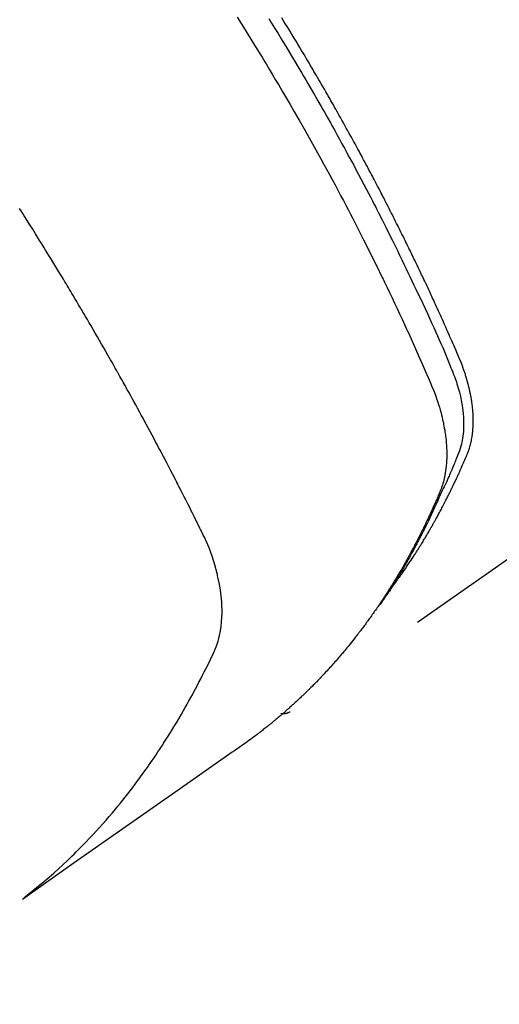
# Model space of a CAD drawing. Extents: x 56059 to 82181, y -10810 to -2410.
# Drawn here: x 73112 to 73127, y -4258 to -4227 of the extents above; entities that cross this region are included whole.
import ezdxf

# ---------------------------------------------------------------- set-up
doc = ezdxf.new("R2010")
doc.units = 0
doc.header["$LTSCALE"] = 50
doc.header["$MEASUREMENT"] = 0
doc.linetypes.add('HIDDEN', pattern=[0.375, 0.25, -0.125])
doc.layers.get('0').update_dxf_attribs({"linetype": 'CONTINUOUS'})
for name, color, linetype in [('150-機器', 8, 'CONTINUOUS'), ('160-文字', 254, 'CONTINUOUS'), ('166-寸法B', 11, 'CONTINUOUS')]:
    doc.layers.add(name, color=color, linetype=linetype)
doc.styles.add('KH001', font='txt')
doc.dimstyles.new('KH1xx030', dxfattribs={"dimscale": 30, "dimtxt": 2, "dimasz": 0.6, "dimexe": 0.3, "dimexo": 1.2, "dimgap": 0.5, "dimtad": 3, "dimdec": 1, "dimdsep": 46, "dimlunit": 6, "dimtxsty": 'KH001', "dimblk": 'DOT', "dimcen": 1, "dimdle": 1, "dimclrd": 256, "dimclre": 256, "dimclrt": 256, "dimadec": 0, "dimazin": 0, "dimtfac": 1, "dimtdec": 1, "dimtix": 1, "dimtmove": 2, "dimatfit": 3, "dimldrblk": 'CLOSEDBLANK', "dimfxl": 1, "dimtolj": 1, "dimtzin": 0, "dimlwd": -1, "dimlwe": -1, "dimarcsym": 0})

# ---------------------------------------------------------------- blocks, each defined once
blk = doc.blocks.new('_Dot')
at = {"color": 0, "linetype": 'ByBlock', "lineweight": -2}
blk.add_line((-0.5, 0), (-1, 0), dxfattribs=at)
at = {"color": 0, "linetype": 'ByBlock', "const_width": 0.5}
blk.add_lwpolyline([(-0.25, 0, 1), (0.25, 0, 1)], format="xyb", close=True, dxfattribs=at)
blk = doc.blocks.new('*D81')
at = {"layer": '166-寸法B', "transparency": 16777216}
for p, q in [((73036.737, -4010.058), (73031.457, -4010.058)), ((73040.457, -4028.058), (73040.457, -4267.058)), ((73153.589, -4285.058), (73031.457, -4285.058))]:
    blk.add_line(p, q, dxfattribs=at)
at = {"layer": '166-寸法B', "transparency": 16777216, "xscale": 18, "yscale": 18, "zscale": 18}
for p, rotation in [((73040.457, -4010.058), 90), ((73040.457, -4285.058), 270)]:
    blk.add_blockref('_Dot', p, dxfattribs=dict(at, rotation=rotation))
at = {"layer": '166-寸法B', "transparency": 16777216, "insert": (72995.457, -4210.956), "char_height": 60, "attachment_point": 5, "rotation": 90, "style": 'KH001'}
blk.add_mtext('\\A1;275', dxfattribs=at)
blk = doc.blocks.new('_ClosedBlank')
at = {"color": 0, "linetype": 'ByBlock', "lineweight": -2}
for p, q in [((-1, 0.1667), (0, 0)), ((-1, 0.1667), (-1, -0.1667)), ((0, 0), (-1, -0.1667))]:
    blk.add_line(p, q, dxfattribs=at)

msp = doc.modelspace()

# ---------------------------------------------------------------- linework, layer by layer
at = {"layer": '150-機器', "color": 13, "linetype": 'HIDDEN'}
msp.add_line((73181.023, -4206.57), (73120.68, -4248.823), dxfattribs=at)
for points in [[(73119.029, -4226.946), (73119.278, -4227.342), (73119.525, -4227.739), (73119.77, -4228.137), (73119.812, -4228.206), (73119.854, -4228.275), (73119.896, -4228.344), (73119.938, -4228.414), (73120.036, -4228.575), (73120.133, -4228.737), (73120.23, -4228.9), (73120.326, -4229.062), (73120.45, -4229.271), (73120.573, -4229.48), (73120.695, -4229.69), (73120.817, -4229.9), (73120.978, -4230.18), (73121.137, -4230.46), (73121.296, -4230.742), (73121.454, -4231.023), (73121.506, -4231.117), (73121.558, -4231.211), (73121.61, -4231.305), (73121.662, -4231.399), (73121.752, -4231.563), (73121.842, -4231.728), (73121.932, -4231.893), (73122.021, -4232.058), (73122.11, -4232.223), (73122.198, -4232.388), (73122.285, -4232.553), (73122.373, -4232.719), (73122.447, -4232.86), (73122.522, -4233.002), (73122.596, -4233.144), (73122.669, -4233.286), (73122.755, -4233.452), (73122.84, -4233.618), (73122.925, -4233.784), (73123.009, -4233.951), (73123.153, -4234.235), (73123.295, -4234.52), (73123.436, -4234.806), (73123.576, -4235.092), (73123.599, -4235.139), (73123.622, -4235.187), (73123.645, -4235.235), (73123.667, -4235.282), (73123.748, -4235.449), (73123.828, -4235.616), (73123.907, -4235.783), (73123.987, -4235.95), (73124.065, -4236.117), (73124.143, -4236.284), (73124.221, -4236.451), (73124.298, -4236.618), (73124.332, -4236.69), (73124.365, -4236.762), (73124.397, -4236.833), (73124.43, -4236.905), (73124.539, -4237.144), (73124.646, -4237.383), (73124.752, -4237.622), (73124.859, -4237.862), (73124.922, -4238.005), (73124.985, -4238.148), (73125.047, -4238.292), (73125.108, -4238.436), (73125.163, -4238.571), (73125.217, -4238.707), (73125.269, -4238.844), (73125.318, -4238.981), (73125.344, -4239.061), (73125.37, -4239.141), (73125.395, -4239.221), (73125.418, -4239.302), (73125.439, -4239.38), (73125.46, -4239.459), (73125.479, -4239.539), (73125.498, -4239.618), (73125.506, -4239.652), (73125.514, -4239.686), (73125.521, -4239.721), (73125.528, -4239.755), (73125.541, -4239.818), (73125.552, -4239.88), (73125.563, -4239.943), (73125.573, -4240.006), (73125.579, -4240.049), (73125.585, -4240.091), (73125.591, -4240.134), (73125.596, -4240.177), (73125.605, -4240.26), (73125.613, -4240.343), (73125.62, -4240.426), (73125.624, -4240.51), (73125.627, -4240.577), (73125.629, -4240.644), (73125.629, -4240.711), (73125.629, -4240.778), (73125.627, -4240.834), (73125.625, -4240.89), (73125.622, -4240.946), (73125.618, -4241.001), (73125.614, -4241.047), (73125.61, -4241.093), (73125.604, -4241.138), (73125.599, -4241.184), (73125.594, -4241.22), (73125.588, -4241.257), (73125.582, -4241.293), (73125.576, -4241.329), (73125.569, -4241.364), (73125.562, -4241.399), (73125.555, -4241.434), (73125.547, -4241.468), (73125.534, -4241.521), (73125.521, -4241.573), (73125.506, -4241.625), (73125.49, -4241.676), (73125.478, -4241.715), (73125.464, -4241.754), (73125.45, -4241.792), (73125.435, -4241.83), (73125.423, -4241.861), (73125.411, -4241.891), (73125.398, -4241.921), (73125.385, -4241.951), (73125.371, -4241.985), (73125.357, -4242.018), (73125.343, -4242.051), (73125.328, -4242.084), (73125.311, -4242.124), (73125.294, -4242.163), (73125.277, -4242.203), (73125.26, -4242.242), (73125.245, -4242.275), (73125.23, -4242.308), (73125.216, -4242.34), (73125.201, -4242.373), (73125.186, -4242.406), (73125.172, -4242.438), (73125.157, -4242.471), (73125.142, -4242.503), (73125.127, -4242.536), (73125.112, -4242.568), (73125.097, -4242.601), (73125.082, -4242.633), (73125.068, -4242.666), (73125.053, -4242.698), (73125.038, -4242.73), (73125.022, -4242.762), (73125.003, -4242.803), (73124.984, -4242.844), (73124.964, -4242.885), (73124.944, -4242.926), (73124.927, -4242.961), (73124.909, -4242.997), (73124.892, -4243.033), (73124.874, -4243.068), (73124.858, -4243.1), (73124.843, -4243.132), (73124.827, -4243.164), (73124.811, -4243.196), (73124.783, -4243.252), (73124.754, -4243.309), (73124.726, -4243.365), (73124.696, -4243.422), (73124.687, -4243.44), (73124.677, -4243.459), (73124.667, -4243.478), (73124.657, -4243.496), (73124.638, -4243.534), (73124.618, -4243.571), (73124.599, -4243.608), (73124.579, -4243.645), (73124.563, -4243.676), (73124.546, -4243.707), (73124.53, -4243.738), (73124.513, -4243.769), (73124.5, -4243.793), (73124.487, -4243.818), (73124.473, -4243.842), (73124.46, -4243.866), (73124.443, -4243.897), (73124.426, -4243.928), (73124.409, -4243.958), (73124.392, -4243.989), (73124.379, -4244.013), (73124.365, -4244.037), (73124.352, -4244.062), (73124.338, -4244.086), (73124.325, -4244.11), (73124.311, -4244.134), (73124.297, -4244.158), (73124.283, -4244.182), (73124.273, -4244.2), (73124.263, -4244.219), (73124.252, -4244.237), (73124.242, -4244.255), (73124.222, -4244.291), (73124.201, -4244.327), (73124.179, -4244.363), (73124.158, -4244.399), (73124.144, -4244.422), (73124.13, -4244.446), (73124.116, -4244.47), (73124.101, -4244.493), (73124.084, -4244.523), (73124.066, -4244.553), (73124.049, -4244.582), (73124.031, -4244.612), (73124.017, -4244.636), (73124.003, -4244.659), (73123.988, -4244.682), (73123.974, -4244.706), (73123.952, -4244.741), (73123.93, -4244.776), (73123.909, -4244.811), (73123.887, -4244.846), (73123.872, -4244.87), (73123.858, -4244.893), (73123.843, -4244.916), (73123.829, -4244.939), (73123.807, -4244.974), (73123.785, -4245.009), (73123.762, -4245.043), (73123.74, -4245.077), (73123.722, -4245.106), (73123.703, -4245.134), (73123.685, -4245.163), (73123.666, -4245.191), (73123.651, -4245.214), (73123.636, -4245.237), (73123.621, -4245.26), (73123.606, -4245.283), (73123.584, -4245.317), (73123.561, -4245.351), (73123.538, -4245.385), (73123.515, -4245.419), (73123.496, -4245.447), (73123.477, -4245.475), (73123.458, -4245.504), (73123.439, -4245.532), (73123.412, -4245.571), (73123.385, -4245.61), (73123.357, -4245.648), (73123.33, -4245.687), (73123.307, -4245.72), (73123.283, -4245.753), (73123.26, -4245.787), (73123.237, -4245.82), (73123.213, -4245.853), (73123.19, -4245.886), (73123.166, -4245.919), (73123.143, -4245.951), (73123.126, -4245.973), (73123.11, -4245.995), (73123.094, -4246.016), (73123.078, -4246.038), (73123.054, -4246.07), (73123.03, -4246.103), (73123.006, -4246.135), (73122.982, -4246.167), (73122.958, -4246.2), (73122.934, -4246.232), (73122.909, -4246.264), (73122.885, -4246.296), (73122.868, -4246.317), (73122.852, -4246.339), (73122.835, -4246.36), (73122.819, -4246.381), (73122.794, -4246.413), (73122.77, -4246.445), (73122.745, -4246.476), (73122.72, -4246.508), (73122.679, -4246.56), (73122.637, -4246.613), (73122.595, -4246.665), (73122.554, -4246.717), (73122.52, -4246.758), (73122.486, -4246.799), (73122.452, -4246.84), (73122.418, -4246.881), (73122.392, -4246.912), (73122.367, -4246.942), (73122.341, -4246.972), (73122.315, -4247.003), (73122.29, -4247.033), (73122.264, -4247.064), (73122.238, -4247.094), (73122.212, -4247.124), (73122.177, -4247.164), (73122.142, -4247.204), (73122.106, -4247.244), (73122.071, -4247.283), (73122.045, -4247.313), (73122.019, -4247.343), (73121.992, -4247.373), (73121.966, -4247.402), (73121.939, -4247.432), (73121.913, -4247.461), (73121.886, -4247.49), (73121.859, -4247.52), (73121.814, -4247.568), (73121.769, -4247.616), (73121.724, -4247.664), (73121.678, -4247.712), (73121.642, -4247.75), (73121.606, -4247.788), (73121.569, -4247.826), (73121.533, -4247.864), (73121.514, -4247.883), (73121.496, -4247.902), (73121.478, -4247.921), (73121.459, -4247.94), (73121.423, -4247.977), (73121.386, -4248.014), (73121.349, -4248.051), (73121.311, -4248.088), (73121.293, -4248.107), (73121.274, -4248.125), (73121.255, -4248.143), (73121.236, -4248.162), (73121.208, -4248.189), (73121.18, -4248.217), (73121.151, -4248.244), (73121.123, -4248.271), (73121.104, -4248.289), (73121.085, -4248.307), (73121.067, -4248.325), (73121.048, -4248.343), (73121.019, -4248.37), (73120.991, -4248.398), (73120.962, -4248.424), (73120.934, -4248.451), (73120.895, -4248.487), (73120.857, -4248.522), (73120.818, -4248.557), (73120.779, -4248.592), (73120.75, -4248.619), (73120.721, -4248.645), (73120.692, -4248.671), (73120.663, -4248.697), (73120.643, -4248.714), (73120.623, -4248.732), (73120.604, -4248.749), (73120.584, -4248.766), (73120.565, -4248.784), (73120.546, -4248.801), (73120.526, -4248.819), (73120.506, -4248.836), (73120.495, -4248.846), (73120.483, -4248.856), (73120.471, -4248.866), (73120.459, -4248.876), (73120.431, -4248.9), (73120.403, -4248.924), (73120.375, -4248.948), (73120.347, -4248.972), (73120.317, -4248.997), (73120.287, -4249.022), (73120.258, -4249.047), (73120.228, -4249.072), (73120.208, -4249.089), (73120.187, -4249.105), (73120.167, -4249.122), (73120.147, -4249.138), (73120.127, -4249.155), (73120.107, -4249.171), (73120.087, -4249.188), (73120.067, -4249.204), (73120.046, -4249.221), (73120.026, -4249.237), (73120.006, -4249.254), (73119.985, -4249.27), (73119.975, -4249.278), (73119.965, -4249.286), (73119.954, -4249.294), (73119.944, -4249.302), (73119.914, -4249.326), (73119.883, -4249.35), (73119.852, -4249.374), (73119.821, -4249.398), (73119.801, -4249.414), (73119.78, -4249.43), (73119.76, -4249.446), (73119.739, -4249.462), (73119.719, -4249.478), (73119.698, -4249.494), (73119.678, -4249.509), (73119.657, -4249.525), (73119.605, -4249.565), (73119.553, -4249.604), (73119.501, -4249.643), (73119.449, -4249.681), (73119.396, -4249.719), (73119.343, -4249.757), (73119.29, -4249.795), (73119.237, -4249.833), (73119.201, -4249.858), (73119.165, -4249.884), (73119.13, -4249.909), (73119.094, -4249.934), (73119.021, -4249.986), (73118.948, -4250.037), (73118.875, -4250.088), (73118.802, -4250.139), (73117.166, -4251.282), (73115.532, -4252.426), (73113.898, -4253.571), (73112.264, -4254.717)], [(73120.026, -4226.988), (73120.113, -4227.128), (73120.216, -4227.294), (73120.318, -4227.461), (73120.419, -4227.627), (73120.521, -4227.794), (73120.637, -4227.986), (73120.753, -4228.179), (73120.868, -4228.372), (73120.983, -4228.566), (73121.052, -4228.682), (73121.12, -4228.798), (73121.188, -4228.914), (73121.256, -4229.03), (73121.361, -4229.211), (73121.466, -4229.392), (73121.57, -4229.573), (73121.674, -4229.755), (73121.725, -4229.846), (73121.777, -4229.937), (73121.829, -4230.028), (73121.88, -4230.12), (73121.953, -4230.249), (73122.026, -4230.38), (73122.099, -4230.51), (73122.172, -4230.64), (73122.251, -4230.783), (73122.329, -4230.927), (73122.408, -4231.071), (73122.486, -4231.215), (73122.557, -4231.345), (73122.628, -4231.476), (73122.698, -4231.607), (73122.769, -4231.738), (73122.852, -4231.895), (73122.936, -4232.052), (73123.019, -4232.209), (73123.102, -4232.367), (73123.163, -4232.485), (73123.225, -4232.603), (73123.286, -4232.722), (73123.347, -4232.84), (73123.381, -4232.906), (73123.414, -4232.972), (73123.448, -4233.038), (73123.482, -4233.104), (73123.595, -4233.327), (73123.708, -4233.551), (73123.82, -4233.776), (73123.931, -4234), (73124.003, -4234.145), (73124.074, -4234.291), (73124.145, -4234.436), (73124.216, -4234.582), (73124.28, -4234.714), (73124.343, -4234.846), (73124.407, -4234.978), (73124.47, -4235.111), (73124.534, -4235.243), (73124.597, -4235.376), (73124.659, -4235.508), (73124.722, -4235.641), (73124.797, -4235.799), (73124.871, -4235.958), (73124.945, -4236.117), (73125.019, -4236.277), (73125.086, -4236.422), (73125.152, -4236.568), (73125.219, -4236.715), (73125.285, -4236.861), (73125.34, -4236.98), (73125.394, -4237.099), (73125.447, -4237.219), (73125.5, -4237.339), (73125.566, -4237.498), (73125.63, -4237.658), (73125.694, -4237.819), (73125.759, -4237.979), (73125.788, -4238.049), (73125.817, -4238.119), (73125.845, -4238.189), (73125.872, -4238.259), (73125.893, -4238.315), (73125.913, -4238.372), (73125.932, -4238.428), (73125.951, -4238.485), (73125.971, -4238.552), (73125.991, -4238.619), (73126.01, -4238.686), (73126.028, -4238.754), (73126.057, -4238.875), (73126.083, -4238.997), (73126.105, -4239.119), (73126.124, -4239.242), (73126.136, -4239.338), (73126.145, -4239.434), (73126.153, -4239.531), (73126.157, -4239.628), (73126.159, -4239.701), (73126.16, -4239.774), (73126.159, -4239.848), (73126.156, -4239.921), (73126.151, -4239.992), (73126.145, -4240.062), (73126.137, -4240.133), (73126.127, -4240.203), (73126.117, -4240.264), (73126.106, -4240.325), (73126.093, -4240.385), (73126.077, -4240.445), (73126.054, -4240.52), (73126.028, -4240.594), (73126, -4240.667), (73125.971, -4240.74), (73125.957, -4240.774), (73125.943, -4240.808), (73125.93, -4240.842), (73125.916, -4240.875), (73125.9, -4240.915), (73125.884, -4240.954), (73125.868, -4240.993), (73125.853, -4241.032), (73125.819, -4241.113), (73125.784, -4241.194), (73125.749, -4241.275), (73125.714, -4241.356), (73125.7, -4241.389), (73125.686, -4241.423), (73125.671, -4241.456), (73125.657, -4241.489), (73125.637, -4241.535), (73125.616, -4241.58), (73125.596, -4241.625), (73125.575, -4241.67), (73125.546, -4241.727), (73125.518, -4241.783), (73125.489, -4241.84), (73125.461, -4241.897), (73125.441, -4241.942), (73125.422, -4241.986), (73125.403, -4242.031), (73125.384, -4242.076), (73125.371, -4242.107), (73125.357, -4242.138), (73125.343, -4242.168), (73125.329, -4242.199), (73125.288, -4242.291), (73125.246, -4242.383), (73125.204, -4242.475), (73125.162, -4242.566), (73125.139, -4242.614), (73125.117, -4242.662), (73125.094, -4242.71), (73125.071, -4242.757), (73125.055, -4242.792), (73125.038, -4242.826), (73125.021, -4242.86), (73125.004, -4242.895), (73124.987, -4242.929), (73124.97, -4242.963), (73124.953, -4242.997), (73124.936, -4243.031), (73124.913, -4243.078), (73124.889, -4243.124), (73124.866, -4243.171), (73124.842, -4243.218), (73124.816, -4243.268), (73124.79, -4243.319), (73124.763, -4243.37), (73124.737, -4243.42), (73124.719, -4243.454), (73124.701, -4243.487), (73124.684, -4243.52), (73124.666, -4243.554), (73124.648, -4243.587), (73124.631, -4243.621), (73124.613, -4243.654), (73124.595, -4243.687), (73124.577, -4243.721), (73124.559, -4243.754), (73124.541, -4243.786), (73124.523, -4243.819), (73124.487, -4243.885), (73124.451, -4243.951), (73124.414, -4244.017), (73124.378, -4244.083), (73124.364, -4244.108), (73124.35, -4244.132), (73124.336, -4244.157), (73124.323, -4244.181), (73124.299, -4244.222), (73124.276, -4244.263), (73124.253, -4244.304), (73124.23, -4244.345), (73124.204, -4244.39), (73124.178, -4244.434), (73124.152, -4244.478), (73124.126, -4244.523), (73124.095, -4244.575), (73124.063, -4244.627), (73124.032, -4244.678), (73124, -4244.73), (73123.986, -4244.753), (73123.971, -4244.777), (73123.956, -4244.8), (73123.942, -4244.823), (73123.912, -4244.87), (73123.882, -4244.917), (73123.852, -4244.963), (73123.821, -4245.01), (73123.798, -4245.044), (73123.775, -4245.079), (73123.752, -4245.113), (73123.729, -4245.147), (73123.713, -4245.17), (73123.698, -4245.193), (73123.682, -4245.215), (73123.666, -4245.238), (73123.631, -4245.286), (73123.597, -4245.334), (73123.562, -4245.381), (73123.527, -4245.429)], [(73123.872, -4244.933), (73123.913, -4244.879), (73123.955, -4244.826), (73123.996, -4244.772), (73124.036, -4244.718), (73124.069, -4244.672), (73124.103, -4244.626), (73124.135, -4244.58), (73124.168, -4244.533), (73124.182, -4244.514), (73124.195, -4244.494), (73124.209, -4244.475), (73124.222, -4244.456), (73124.244, -4244.424), (73124.266, -4244.393), (73124.287, -4244.362), (73124.309, -4244.331), (73124.328, -4244.304), (73124.347, -4244.276), (73124.366, -4244.249), (73124.384, -4244.221), (73124.406, -4244.189), (73124.427, -4244.157), (73124.448, -4244.125), (73124.469, -4244.093), (73124.506, -4244.038), (73124.543, -4243.982), (73124.58, -4243.926), (73124.616, -4243.87), (73124.631, -4243.846), (73124.647, -4243.822), (73124.662, -4243.798), (73124.677, -4243.774), (73124.693, -4243.749), (73124.708, -4243.725), (73124.724, -4243.7), (73124.739, -4243.676), (73124.754, -4243.651), (73124.77, -4243.626), (73124.785, -4243.601), (73124.8, -4243.577), (73124.81, -4243.561), (73124.821, -4243.544), (73124.831, -4243.528), (73124.841, -4243.512), (73124.861, -4243.479), (73124.881, -4243.446), (73124.9, -4243.413), (73124.92, -4243.38), (73124.935, -4243.355), (73124.95, -4243.33), (73124.966, -4243.305), (73124.981, -4243.28), (73125, -4243.247), (73125.02, -4243.213), (73125.039, -4243.18), (73125.059, -4243.146), (73125.073, -4243.121), (73125.088, -4243.096), (73125.103, -4243.071), (73125.117, -4243.045), (73125.132, -4243.02), (73125.146, -4242.995), (73125.161, -4242.969), (73125.175, -4242.944), (73125.185, -4242.927), (73125.195, -4242.91), (73125.204, -4242.893), (73125.214, -4242.876), (73125.223, -4242.859), (73125.233, -4242.842), (73125.242, -4242.825), (73125.252, -4242.808), (73125.275, -4242.765), (73125.299, -4242.722), (73125.323, -4242.68), (73125.346, -4242.637), (73125.365, -4242.603), (73125.383, -4242.568), (73125.402, -4242.534), (73125.42, -4242.5), (73125.439, -4242.465), (73125.458, -4242.43), (73125.476, -4242.395), (73125.494, -4242.36), (73125.506, -4242.338), (73125.517, -4242.316), (73125.528, -4242.294), (73125.54, -4242.272), (73125.56, -4242.233), (73125.58, -4242.194), (73125.6, -4242.154), (73125.62, -4242.115), (73125.638, -4242.08), (73125.656, -4242.044), (73125.674, -4242.009), (73125.691, -4241.974), (73125.705, -4241.947), (73125.718, -4241.921), (73125.731, -4241.894), (73125.744, -4241.868), (73125.757, -4241.841), (73125.77, -4241.814), (73125.783, -4241.787), (73125.796, -4241.76), (73125.805, -4241.742), (73125.813, -4241.725), (73125.822, -4241.707), (73125.83, -4241.689), (73125.865, -4241.617), (73125.899, -4241.545), (73125.933, -4241.472), (73125.967, -4241.4), (73125.979, -4241.373), (73125.991, -4241.346), (73126.004, -4241.318), (73126.016, -4241.291), (73126.028, -4241.264), (73126.041, -4241.237), (73126.054, -4241.209), (73126.066, -4241.182), (73126.074, -4241.163), (73126.082, -4241.145), (73126.09, -4241.127), (73126.098, -4241.108), (73126.118, -4241.062), (73126.139, -4241.016), (73126.159, -4240.97), (73126.179, -4240.924), (73126.199, -4240.878), (73126.219, -4240.831), (73126.238, -4240.785), (73126.258, -4240.738), (73126.274, -4240.7), (73126.289, -4240.662), (73126.304, -4240.623), (73126.319, -4240.585), (73126.332, -4240.546), (73126.344, -4240.508), (73126.356, -4240.469), (73126.367, -4240.429), (73126.377, -4240.392), (73126.386, -4240.354), (73126.395, -4240.316), (73126.403, -4240.277), (73126.411, -4240.238), (73126.418, -4240.198), (73126.425, -4240.158), (73126.431, -4240.118), (73126.435, -4240.089), (73126.439, -4240.061), (73126.442, -4240.032), (73126.445, -4240.003), (73126.45, -4239.954), (73126.454, -4239.905), (73126.458, -4239.856), (73126.46, -4239.806), (73126.462, -4239.773), (73126.463, -4239.739), (73126.463, -4239.705), (73126.463, -4239.671), (73126.463, -4239.634), (73126.463, -4239.596), (73126.462, -4239.558), (73126.461, -4239.52), (73126.46, -4239.492), (73126.458, -4239.464), (73126.457, -4239.436), (73126.455, -4239.408), (73126.452, -4239.354), (73126.447, -4239.3), (73126.442, -4239.246), (73126.436, -4239.193), (73126.431, -4239.153), (73126.426, -4239.113), (73126.42, -4239.073), (73126.414, -4239.033), (73126.409, -4238.999), (73126.404, -4238.966), (73126.398, -4238.932), (73126.393, -4238.899), (73126.388, -4238.877), (73126.384, -4238.854), (73126.379, -4238.832), (73126.375, -4238.809), (73126.369, -4238.783), (73126.364, -4238.757), (73126.359, -4238.73), (73126.353, -4238.704), (73126.348, -4238.681), (73126.343, -4238.658), (73126.338, -4238.636), (73126.332, -4238.613), (73126.325, -4238.586), (73126.318, -4238.559), (73126.311, -4238.532), (73126.304, -4238.506), (73126.297, -4238.478), (73126.29, -4238.451), (73126.283, -4238.424), (73126.276, -4238.397), (73126.269, -4238.373), (73126.262, -4238.35), (73126.255, -4238.327), (73126.248, -4238.304), (73126.24, -4238.277), (73126.232, -4238.25), (73126.224, -4238.222), (73126.215, -4238.195), (73126.204, -4238.161), (73126.193, -4238.126), (73126.181, -4238.091), (73126.169, -4238.056), (73126.159, -4238.029), (73126.15, -4238.002), (73126.14, -4237.975), (73126.13, -4237.948), (73126.12, -4237.921), (73126.11, -4237.894), (73126.1, -4237.867), (73126.089, -4237.84), (73126.032, -4237.697), (73125.972, -4237.554), (73125.911, -4237.413), (73125.848, -4237.271), (73125.819, -4237.204), (73125.789, -4237.137), (73125.76, -4237.069), (73125.73, -4237.002), (73125.715, -4236.968), (73125.701, -4236.935), (73125.686, -4236.901), (73125.671, -4236.867), (73125.634, -4236.783), (73125.596, -4236.699), (73125.559, -4236.615), (73125.521, -4236.531), (73125.491, -4236.464), (73125.46, -4236.397), (73125.43, -4236.329), (73125.4, -4236.262), (73125.369, -4236.195), (73125.338, -4236.127), (73125.307, -4236.06), (73125.277, -4235.993), (73125.254, -4235.942), (73125.23, -4235.892), (73125.207, -4235.841), (73125.184, -4235.791), (73125.161, -4235.741), (73125.137, -4235.69), (73125.114, -4235.64), (73125.091, -4235.59), (73125.059, -4235.522), (73125.028, -4235.455), (73124.996, -4235.387), (73124.965, -4235.32), (73124.957, -4235.303), (73124.949, -4235.286), (73124.942, -4235.269), (73124.934, -4235.253), (73124.91, -4235.202), (73124.886, -4235.152), (73124.862, -4235.101), (73124.838, -4235.051), (73124.789, -4234.95), (73124.741, -4234.849), (73124.693, -4234.748), (73124.645, -4234.647), (73124.621, -4234.597), (73124.597, -4234.547), (73124.572, -4234.497), (73124.548, -4234.446), (73124.532, -4234.413), (73124.516, -4234.379), (73124.499, -4234.345), (73124.483, -4234.312), (73124.467, -4234.278), (73124.45, -4234.245), (73124.434, -4234.211), (73124.417, -4234.178), (73124.392, -4234.127), (73124.368, -4234.076), (73124.343, -4234.026), (73124.318, -4233.975), (73124.285, -4233.908), (73124.252, -4233.841), (73124.218, -4233.774), (73124.185, -4233.707), (73124.152, -4233.64), (73124.118, -4233.572), (73124.085, -4233.505), (73124.051, -4233.438), (73124.018, -4233.371), (73123.984, -4233.304), (73123.95, -4233.237), (73123.916, -4233.17), (73123.882, -4233.103), (73123.848, -4233.036), (73123.814, -4232.969), (73123.78, -4232.902), (73123.746, -4232.835), (73123.711, -4232.768), (73123.677, -4232.701), (73123.642, -4232.634), (73123.616, -4232.584), (73123.59, -4232.534), (73123.564, -4232.484), (73123.538, -4232.434), (73123.495, -4232.35), (73123.451, -4232.267), (73123.408, -4232.183), (73123.364, -4232.1), (73123.338, -4232.05), (73123.312, -4232), (73123.286, -4231.95), (73123.259, -4231.9), (73123.224, -4231.833), (73123.188, -4231.766), (73123.153, -4231.699), (73123.117, -4231.632), (73123.082, -4231.566), (73123.046, -4231.499), (73123.01, -4231.433), (73122.974, -4231.366), (73122.939, -4231.299), (73122.903, -4231.233), (73122.867, -4231.166), (73122.831, -4231.1), (73122.786, -4231.017), (73122.74, -4230.933), (73122.695, -4230.85), (73122.649, -4230.767), (73122.603, -4230.684), (73122.558, -4230.601), (73122.512, -4230.518), (73122.466, -4230.435), (73122.42, -4230.352), (73122.374, -4230.269), (73122.328, -4230.186), (73122.282, -4230.104), (73122.245, -4230.037), (73122.207, -4229.971), (73122.17, -4229.905), (73122.132, -4229.838), (73122.095, -4229.772), (73122.057, -4229.705), (73122.019, -4229.639), (73121.982, -4229.572), (73121.953, -4229.523), (73121.925, -4229.473), (73121.897, -4229.424), (73121.868, -4229.374), (73121.821, -4229.291), (73121.774, -4229.209), (73121.726, -4229.126), (73121.678, -4229.043), (73121.64, -4228.978), (73121.601, -4228.912), (73121.563, -4228.846), (73121.524, -4228.78), (73121.486, -4228.714), (73121.447, -4228.648), (73121.409, -4228.582), (73121.37, -4228.516), (73121.332, -4228.451), (73121.293, -4228.385), (73121.254, -4228.319), (73121.215, -4228.254), (73121.176, -4228.188), (73121.137, -4228.123), (73121.098, -4228.057), (73121.059, -4227.992), (73121, -4227.893), (73120.941, -4227.795), (73120.882, -4227.697), (73120.822, -4227.599), (73120.793, -4227.55), (73120.763, -4227.501), (73120.733, -4227.452), (73120.704, -4227.403), (73120.654, -4227.321), (73120.604, -4227.24), (73120.553, -4227.158), (73120.503, -4227.077), (73120.433, -4226.963)], [(73112.318, -4254.66), (73112.516, -4254.502), (73112.714, -4254.343), (73112.91, -4254.182), (73113.104, -4254.018), (73113.251, -4253.889), (73113.397, -4253.758), (73113.541, -4253.626), (73113.684, -4253.492), (73113.754, -4253.425), (73113.824, -4253.358), (73113.893, -4253.291), (73113.962, -4253.223), (73114.066, -4253.12), (73114.169, -4253.016), (73114.271, -4252.911), (73114.372, -4252.805), (73114.48, -4252.69), (73114.588, -4252.573), (73114.695, -4252.456), (73114.8, -4252.338), (73114.901, -4252.224), (73115.001, -4252.108), (73115.1, -4251.992), (73115.198, -4251.875), (73115.275, -4251.782), (73115.351, -4251.688), (73115.427, -4251.594), (73115.502, -4251.5), (73115.582, -4251.398), (73115.661, -4251.296), (73115.74, -4251.193), (73115.818, -4251.09), (73115.903, -4250.976), (73115.987, -4250.862), (73116.07, -4250.747), (73116.152, -4250.632), (73116.202, -4250.561), (73116.252, -4250.49), (73116.301, -4250.419), (73116.35, -4250.348), (73116.413, -4250.257), (73116.474, -4250.167), (73116.535, -4250.075), (73116.596, -4249.984), (73116.625, -4249.939), (73116.654, -4249.895), (73116.683, -4249.85), (73116.712, -4249.805), (73116.794, -4249.676), (73116.876, -4249.546), (73116.957, -4249.415), (73117.037, -4249.284), (73117.113, -4249.158), (73117.189, -4249.031), (73117.263, -4248.904), (73117.337, -4248.776), (73117.395, -4248.674), (73117.452, -4248.571), (73117.509, -4248.469), (73117.566, -4248.366), (73117.617, -4248.273), (73117.667, -4248.179), (73117.717, -4248.085), (73117.767, -4247.991), (73117.824, -4247.882), (73117.88, -4247.772), (73117.936, -4247.662), (73117.993, -4247.552), (73118.093, -4247.36), (73118.191, -4247.167), (73118.282, -4246.971), (73118.365, -4246.772), (73118.397, -4246.682), (73118.426, -4246.592), (73118.451, -4246.501), (73118.474, -4246.409), (73118.503, -4246.267), (73118.525, -4246.125), (73118.54, -4245.981), (73118.549, -4245.837), (73118.552, -4245.716), (73118.552, -4245.596), (73118.549, -4245.475), (73118.541, -4245.355), (73118.524, -4245.168), (73118.499, -4244.982), (73118.468, -4244.797), (73118.431, -4244.613), (73118.422, -4244.573), (73118.413, -4244.534), (73118.404, -4244.494), (73118.394, -4244.455), (73118.322, -4244.183), (73118.239, -4243.914), (73118.143, -4243.649), (73118.032, -4243.391), (73117.998, -4243.319), (73117.963, -4243.248), (73117.928, -4243.177), (73117.892, -4243.106), (73117.875, -4243.071), (73117.857, -4243.035), (73117.839, -4242.999), (73117.822, -4242.964), (73117.808, -4242.937), (73117.795, -4242.91), (73117.782, -4242.884), (73117.769, -4242.857), (73117.72, -4242.759), (73117.671, -4242.661), (73117.623, -4242.563), (73117.574, -4242.465), (73117.533, -4242.385), (73117.493, -4242.304), (73117.452, -4242.224), (73117.412, -4242.144), (73117.364, -4242.049), (73117.32, -4241.962), (73117.268, -4241.859), (73117.194, -4241.716), (73117.171, -4241.672), (73117.151, -4241.633), (73117.138, -4241.608), (73117.139, -4241.609), (73117.143, -4241.617), (73117.148, -4241.626), (73117.153, -4241.636), (73117.158, -4241.645), (73117.16, -4241.65), (73117.144, -4241.618), (73117.116, -4241.564), (73117.084, -4241.503), (73116.916, -4241.18), (73116.8, -4240.958), (73116.705, -4240.777), (73116.6, -4240.575), (73116.553, -4240.486), (73116.506, -4240.397), (73116.459, -4240.308), (73116.411, -4240.219), (73116.349, -4240.103), (73116.287, -4239.987), (73116.225, -4239.872), (73116.162, -4239.756), (73116.124, -4239.684), (73116.085, -4239.613), (73116.047, -4239.541), (73116.008, -4239.47), (73115.951, -4239.363), (73115.892, -4239.256), (73115.834, -4239.15), (73115.775, -4239.043), (73115.721, -4238.945), (73115.666, -4238.847), (73115.612, -4238.749), (73115.558, -4238.651), (73115.528, -4238.597), (73115.499, -4238.544), (73115.47, -4238.491), (73115.44, -4238.437), (73115.405, -4238.375), (73115.37, -4238.313), (73115.335, -4238.251), (73115.3, -4238.189), (73115.29, -4238.171), (73115.28, -4238.153), (73115.27, -4238.135), (73115.26, -4238.117), (73115.225, -4238.055), (73115.189, -4237.993), (73115.154, -4237.93), (73115.119, -4237.868), (73115.079, -4237.797), (73115.039, -4237.726), (73114.998, -4237.654), (73114.958, -4237.583), (73114.892, -4237.468), (73114.826, -4237.352), (73114.759, -4237.237), (73114.693, -4237.122), (73114.626, -4237.006), (73114.56, -4236.891), (73114.493, -4236.776), (73114.426, -4236.66), (73114.369, -4236.563), (73114.312, -4236.465), (73114.255, -4236.367), (73114.197, -4236.27), (73114.171, -4236.225), (73114.145, -4236.181), (73114.119, -4236.137), (73114.093, -4236.092), (73114.035, -4235.995), (73113.977, -4235.897), (73113.919, -4235.8), (73113.861, -4235.703), (73113.824, -4235.641), (73113.788, -4235.579), (73113.751, -4235.517), (73113.714, -4235.455), (73113.676, -4235.394), (73113.639, -4235.332), (73113.602, -4235.27), (73113.565, -4235.208), (73113.559, -4235.199), (73113.554, -4235.19), (73113.549, -4235.182), (73113.544, -4235.173), (73113.448, -4235.013), (73113.351, -4234.854), (73113.254, -4234.695), (73113.157, -4234.537), (73113.103, -4234.449), (73113.048, -4234.361), (73112.994, -4234.273), (73112.94, -4234.185), (73112.874, -4234.079), (73112.809, -4233.973), (73112.743, -4233.867), (73112.678, -4233.762), (73112.59, -4233.621), (73112.502, -4233.481), (73112.413, -4233.34), (73112.325, -4233.2), (73112.274, -4233.121), (73112.224, -4233.042), (73112.174, -4232.963)], [(73120.692, -4248.815), (73120.69, -4248.817), (73120.688, -4248.818), (73120.686, -4248.819), (73120.684, -4248.821), (73120.682, -4248.821), (73120.68, -4248.823), (73120.678, -4248.824), (73120.677, -4248.825), (73120.675, -4248.826), (73120.672, -4248.828), (73120.671, -4248.829), (73120.669, -4248.829), (73120.667, -4248.83), (73120.665, -4248.832), (73120.663, -4248.833), (73120.661, -4248.834), (73120.659, -4248.835), (73120.657, -4248.836), (73120.655, -4248.838), (73120.653, -4248.838), (73120.651, -4248.839), (73120.649, -4248.841), (73120.646, -4248.841), (73120.645, -4248.842), (73120.643, -4248.843), (73120.64, -4248.844), (73120.639, -4248.845), (73120.636, -4248.846), (73120.635, -4248.847), (73120.633, -4248.848), (73120.63, -4248.849), (73120.628, -4248.85), (73120.626, -4248.85), (73120.625, -4248.852), (73120.622, -4248.852), (73120.62, -4248.854), (73120.618, -4248.854), (73120.616, -4248.854), (73120.614, -4248.855), (73120.611, -4248.856), (73120.609, -4248.857), (73120.607, -4248.858), (73120.605, -4248.858), (73120.603, -4248.859), (73120.6, -4248.86), (73120.598, -4248.861), (73120.596, -4248.862), (73120.594, -4248.862), (73120.592, -4248.862), (73120.59, -4248.863), (73120.587, -4248.864), (73120.585, -4248.865), (73120.583, -4248.865), (73120.581, -4248.865), (73120.578, -4248.866), (73120.577, -4248.867), (73120.574, -4248.868), (73120.572, -4248.868), (73120.569, -4248.868), (73120.567, -4248.869), (73120.565, -4248.869), (73120.563, -4248.869), (73120.561, -4248.87), (73120.557, -4248.871), (73120.555, -4248.871), (73120.553, -4248.871), (73120.551, -4248.872), (73120.549, -4248.872), (73120.546, -4248.872), (73120.544, -4248.873), (73120.542, -4248.873), (73120.54, -4248.873), (73120.538, -4248.874), (73120.535, -4248.874), (73120.532, -4248.875), (73120.53, -4248.875), (73120.528, -4248.875), (73120.526, -4248.876), (73120.523, -4248.875), (73120.521, -4248.876), (73120.519, -4248.876), (73120.516, -4248.876), (73120.514, -4248.877), (73120.511, -4248.876), (73120.509, -4248.876), (73120.507, -4248.877), (73120.505, -4248.877), (73120.502, -4248.877), (73120.5, -4248.877), (73120.498, -4248.877), (73120.495, -4248.877), (73120.493, -4248.877), (73120.49, -4248.877), (73120.488, -4248.877), (73120.485, -4248.877), (73120.483, -4248.878), (73120.48, -4248.877), (73120.478, -4248.877), (73120.475, -4248.877), (73120.473, -4248.877), (73120.471, -4248.878), (73120.469, -4248.876), (73120.467, -4248.877), (73120.464, -4248.876), (73120.462, -4248.877), (73120.459, -4248.876), (73120.457, -4248.876), (73120.454, -4248.876), (73120.452, -4248.876), (73120.449, -4248.876), (73120.447, -4248.875), (73120.445, -4248.875), (73120.442, -4248.875), (73120.44, -4248.875), (73120.437, -4248.874), (73120.434, -4248.874), (73120.433, -4248.874), (73120.43, -4248.873), (73120.428, -4248.873), (73120.425, -4248.873), (73120.423, -4248.873), (73120.421, -4248.871), (73120.418, -4248.872), (73120.416, -4248.871), (73120.413, -4248.871), (73120.411, -4248.87), (73120.409, -4248.87)]]:
    msp.add_lwpolyline(points, dxfattribs=at)

# ---------------------------------------------------------------- dimensions: what is measured, and where the dimension line sits
at = {"layer": '166-寸法B'}
dim = msp.add_linear_dim(base=(73040.457, -4285.058), p1=(73072.737, -4010.058), p2=(73189.589, -4285.058), angle=90, dimstyle='KH1xx030', override={"dimtmove": 1}, dxfattribs=at)
dim.commit()
dim.dimension.update_dxf_attribs({"geometry": '*D81', "text_midpoint": (73040.457, -4210.956), "dimtype": 128})

# ---------------------------------------------------------------- leaders
at = {"layer": '160-文字', "annotation_type": 0, "has_hookline": 1, "hookline_direction": 0, "text_width": 924.975}
msp.add_leader([(72772.751, -4072.478), (73172.123, -5391.998), (73190.123, -5391.998)], dimstyle='KH1xx030', override={"dimgap": 0.5, "dimtad": 1}, dxfattribs=at)

doc.saveas('drawing.dxf')
